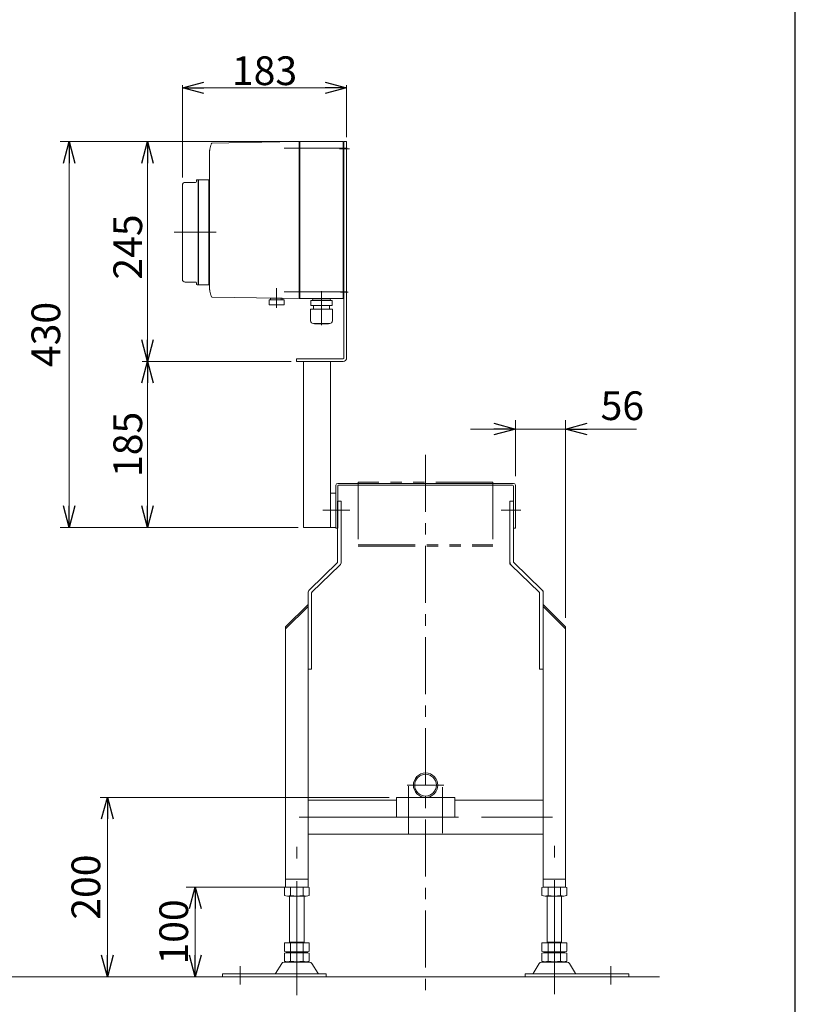
# Model space of a CAD drawing. Units: millimetres. Extents: x -2292 to 2292, y -1544 to 1544.
# Drawn here: x 1388 to 2252, y -779 to 318 of the extents above; entities that cross this region are included whole.
import ezdxf

# ---------------------------------------------------------------- set-up
doc = ezdxf.new("R2010")
doc.units = ezdxf.units.MM
doc.header["$LTSCALE"] = 2
for name, pattern in [('CENTER', [50.8, 31.75, -6.35, 6.35, -6.35]), ('CENTERX2', [101.6, 63.5, -12.7, 12.7, -12.7]), ('PHANTOM', [63.5, 31.75, -6.35, 6.35, -6.35, 6.35, -6.35])]:
    doc.linetypes.add(name, pattern=pattern)
for name, color, linetype in [('14', 7, 'Continuous'), ('19', 7, 'Continuous'), ('3', 7, 'Continuous'), ('ZUWAKU', 7, 'Continuous')]:
    doc.layers.add(name, color=color, linetype=linetype)
doc.styles.add('dcStyle0', font='ＭＳ Ｐゴシック', dxfattribs={"width": 0.75})
doc.dimstyles.new('dc_Rotated', dxfattribs={"dimtxt": 32, "dimasz": 24.000015, "dimexe": 10, "dimexo": 8, "dimgap": 10, "dimtad": 3, "dimdsep": 46, "dimtxsty": 'dcStyle0', "dimblk1": 'OPEN30', "dimblk2": 'OPEN30', "dimsah": 1, "dimcen": 0.09, "dimclrd": 2, "dimclre": 2, "dimclrt": 2, "dimadec": 0, "dimazin": 2, "dimtfac": 1, "dimtdec": 4, "dimtmove": 0, "dimatfit": 3, "dimfxl": 1, "dimarcsym": 1})

# ---------------------------------------------------------------- blocks, each defined once
blk = doc.blocks.new('_OPEN30')
at = {"color": 0, "linetype": 'ByBlock', "lineweight": -2}
for p, q in [((-1, 0.267949), (0, 0)), ((0, 0), (-1, -0.267949)), ((0, 0), (-1, 0))]:
    blk.add_line(p, q, dxfattribs=at)
blk = doc.blocks.new('*D79')
at = {"color": 2, "linetype": 'Continuous', "lineweight": 13}
for p, q in [((1707, -648.8), (1573.3, -648.8)), ((1583.3, -748.8), (1583.3, -648.8)), ((1589.3, -748.8), (1573.3, -748.8))]:
    blk.add_line(p, q, dxfattribs=at)
at = {"color": 2, "xscale": 24.00002246092228, "yscale": 23.99991494578914}
for p, rotation in [((1583.3, -648.8), 90), ((1583.3, -748.8), 270)]:
    blk.add_blockref('_OPEN30', p, dxfattribs=dict(at, rotation=rotation))
at = {"color": 2, "insert": (1575.3, -698.8), "char_height": 32, "width": 100, "attachment_point": 8, "rotation": 90, "style": 'dcStyle0'}
blk.add_mtext('\\T1.00;100', dxfattribs=at)
blk = doc.blocks.new('*D80')
at = {"color": 2, "linetype": 'Continuous', "lineweight": 13}
for p, q in [((1569, 142.2), (1569, 245.2)), ((1569, 242.2), (1752, 242.2)), ((1752, 187.2), (1752, 245.2))]:
    blk.add_line(p, q, dxfattribs=at)
at = {"color": 2, "xscale": 24.00002246092228, "yscale": 23.99991494578914}
for p, rotation in [((1569, 242.2), 180), ((1752, 242.2), 360)]:
    blk.add_blockref('_OPEN30', p, dxfattribs=dict(at, rotation=rotation))
at = {"color": 2, "insert": (1660.5, 245.2), "char_height": 32, "width": 100, "attachment_point": 8, "style": 'dcStyle0'}
blk.add_mtext('\\T1.00;183', dxfattribs=at)
blk = doc.blocks.new('*D81')
at = {"color": 2, "linetype": 'Continuous', "lineweight": 13}
for p, q in [((1690, -62.8), (1524.1, -62.8)), ((1530.1, -247.8), (1530.1, -62.8)), ((1698, -247.8), (1524.1, -247.8))]:
    blk.add_line(p, q, dxfattribs=at)
at = {"color": 2, "xscale": 24.00002246092228, "yscale": 23.99991494578914}
for p, rotation in [((1530.1, -62.8), 90), ((1530.1, -247.8), 270)]:
    blk.add_blockref('_OPEN30', p, dxfattribs=dict(at, rotation=rotation))
at = {"color": 2, "insert": (1524.1, -155.3), "char_height": 32, "width": 100, "attachment_point": 8, "rotation": 90, "style": 'dcStyle0'}
blk.add_mtext('\\T1.00;185', dxfattribs=at)
blk = doc.blocks.new('*D82')
at = {"color": 2, "linetype": 'Continuous', "lineweight": 13}
for p, q in [((1743, 182.2), (1524.1, 182.2)), ((1530.1, -62.8), (1530.1, 182.2)), ((1690, -62.8), (1524.1, -62.8))]:
    blk.add_line(p, q, dxfattribs=at)
at = {"color": 2, "xscale": 24.00002246092228, "yscale": 23.99991494578914}
for p, rotation in [((1530.1, 182.2), 90), ((1530.1, -62.8), 270)]:
    blk.add_blockref('_OPEN30', p, dxfattribs=dict(at, rotation=rotation))
at = {"color": 2, "insert": (1524.1, 64.7), "char_height": 32, "width": 100, "attachment_point": 8, "rotation": 90, "style": 'dcStyle0'}
blk.add_mtext('\\T1.00;245', dxfattribs=at)
blk = doc.blocks.new('*D83')
at = {"color": 2, "linetype": 'Continuous', "lineweight": 13}
for p, q in [((1739, 182.2), (1432.8, 182.2)), ((1442.8, -247.8), (1442.8, 182.2)), ((1694, -247.8), (1432.8, -247.8))]:
    blk.add_line(p, q, dxfattribs=at)
at = {"color": 2, "xscale": 24.00002246092228, "yscale": 23.99991494578914}
for p, rotation in [((1442.8, 182.2), 90), ((1442.8, -247.8), 270)]:
    blk.add_blockref('_OPEN30', p, dxfattribs=dict(at, rotation=rotation))
at = {"color": 2, "insert": (1432.8, -32.8), "char_height": 32, "width": 100, "attachment_point": 8, "rotation": 90, "style": 'dcStyle0'}
blk.add_mtext('\\T1.00;430', dxfattribs=at)
blk = doc.blocks.new('DC_GROUP_W_FB20_RE_020_63')
at = {"color": 3, "linetype": 'CENTERX2', "lineweight": 13}
for p, q in [((1983.5, -768.1), (1983.5, -602.7)), ((1696.5, -769.3), (1696.5, -603.9)), ((1633.5, -737.1), (1633.5, -757.5)), ((2046.5, -737.1), (2046.5, -757.5))]:
    blk.add_line(p, q, dxfattribs=at)
at = {"color": 7, "linetype": 'Continuous', "lineweight": 13}
for p, q in [((1682.6, -649.3), (1682.6, -658.2)), ((1689.5, -649.3), (1689.5, -658.2)), ((1703.4, -649.3), (1703.4, -658.2)), ((1710.3, -649.3), (1710.3, -658.2)), ((1969.6, -658.2), (1969.6, -649.3)), ((1976.5, -658.2), (1976.5, -649.3)), ((1990.4, -658.2), (1990.4, -649.3)), ((1997.3, -658.2), (1997.3, -649.3)), ((1706.9, -658.8), (1686.1, -658.8)), ((1688.5, -711), (1688.5, -658.8)), ((1704.5, -658.8), (1704.5, -711)), ((1993.9, -658.8), (1973.1, -658.8)), ((1975.5, -711), (1975.5, -658.8)), ((1991.5, -658.8), (1991.5, -711)), ((1682.6, -711), (1710.3, -711)), ((1682.6, -711), (1682.6, -720.4)), ((1688.5, -710), (1704.5, -710)), ((1689.5, -711), (1689.5, -720.4)), ((1703.4, -711), (1703.4, -720.4)), ((1710.3, -711), (1710.3, -720.4)), ((1969.6, -720.4), (1969.6, -711)), ((1969.6, -711), (1997.3, -711)), ((1975.5, -710), (1991.5, -710)), ((1976.5, -720.4), (1976.5, -711)), ((1990.4, -720.4), (1990.4, -711)), ((1997.3, -720.4), (1997.3, -711)), ((1682.6, -722.5), (1682.6, -731.4)), ((1686.1, -721), (1706.9, -721)), ((1686.1, -722), (1706.9, -722)), ((1688.5, -721), (1688.5, -722)), ((1689.5, -722.5), (1689.5, -731.4)), ((1703.4, -722.5), (1703.4, -731.4)), ((1704.5, -721), (1704.5, -722)), ((1710.3, -722.5), (1710.3, -731.4)), ((1969.6, -731.4), (1969.6, -722.5)), ((1973.1, -721), (1993.9, -721)), ((1973.1, -722), (1993.9, -722)), ((1975.5, -722), (1975.5, -721)), ((1976.5, -731.4), (1976.5, -722.5)), ((1990.4, -731.4), (1990.4, -722.5)), ((1991.5, -722), (1991.5, -721)), ((1997.3, -731.4), (1997.3, -722.5)), ((1679.6, -733.8), (1672.8, -745.1)), ((1710.7, -732.3), (1682.2, -732.3)), ((1706.9, -732), (1686.1, -732)), ((1720.2, -745.1), (1713.3, -733.8)), ((1966.6, -733.8), (1959.8, -745.1)), ((1997.7, -732.3), (1969.2, -732.3)), ((1993.9, -732), (1973.1, -732)), ((2007.2, -745.1), (2000.3, -733.8)), ((1613.5, -745.6), (1613.5, -748.8)), ((1729, -745.6), (1613.5, -745.6)), ((1729, -748.8), (1729, -745.6)), ((1951, -745.6), (1951, -748.8)), ((2066.5, -745.6), (1951, -745.6)), ((2066.5, -748.8), (2066.5, -745.6)), ((1613.5, -748.8), (1729, -748.8)), ((1951, -748.8), (2066.5, -748.8))]:
    blk.add_line(p, q, dxfattribs=at)
for centre, radius, start, end in [((1686.1, -660.2), 11.5, 72.412, 107.588), ((1686.1, -647.3), 11.5, 252.412, 287.588), ((1696.5, -693.8), 45.1, 81.1539, 98.8461), ((1696.5, -613.7), 45.1, 261.1539, 278.8461), ((1706.9, -660.2), 11.5, 72.412, 107.588), ((1706.9, -647.3), 11.5, 252.412, 287.588), ((1973.1, -660.2), 11.5, 72.412, 107.588), ((1973.1, -647.3), 11.5, 252.412, 287.588), ((1983.5, -693.8), 45.1, 81.1539, 98.8461), ((1983.5, -613.7), 45.1, 261.1539, 278.8461), ((1993.9, -660.2), 11.5, 72.412, 107.588), ((1993.9, -647.3), 11.5, 252.412, 287.588), ((1686.1, -709.5), 11.5, 252.412, 287.588), ((1686.1, -733.4), 11.5, 72.412, 107.588), ((1696.5, -675.9), 45.1, 261.1539, 278.8461), ((1696.5, -767), 45.1, 81.1539, 98.8461), ((1706.9, -709.5), 11.5, 252.412, 287.588), ((1706.9, -733.4), 11.5, 72.412, 107.588), ((1973.1, -709.5), 11.5, 252.412, 287.588), ((1973.1, -733.4), 11.5, 72.412, 107.588), ((1983.5, -675.9), 45.1, 261.1539, 278.8461), ((1983.5, -767), 45.1, 81.1539, 98.8461), ((1993.9, -709.5), 11.5, 252.412, 287.588), ((1993.9, -733.4), 11.5, 72.412, 107.588), ((1682.2, -735.3), 3, 90, 149.8987), ((1686.1, -720.5), 11.5, 252.412, 287.588), ((1696.5, -686.9), 45.1, 261.1539, 278.8461), ((1706.9, -720.5), 11.5, 252.412, 287.588), ((1710.7, -735.3), 3, 30.1013, 90), ((1969.2, -735.3), 3, 90, 149.8987), ((1973.1, -720.5), 11.5, 252.412, 287.588), ((1983.5, -686.9), 45.1, 261.1539, 278.8461), ((1993.9, -720.5), 11.5, 252.412, 287.588), ((1997.7, -735.3), 3, 30.1013, 90), ((1671.9, -744.6), 1, 270, 329.8987), ((1721.1, -744.6), 1, 210.1013, 270), ((1958.9, -744.6), 1, 270, 329.8987), ((2008.1, -744.6), 1, 210.1013, 270)]:
    blk.add_arc(centre, radius, start, end, dxfattribs=at)
blk = doc.blocks.new('DC_GROUP_W_FB20_RE_020_64')
at = {"color": 140, "linetype": 'PHANTOM', "lineweight": 13}
for p, q in [((1915, -197.3), (1765, -197.3)), ((1765, -197.3), (1765, -268.8)), ((1915, -197.3), (1915, -268.8)), ((1765, -267.3), (1915, -267.3)), ((1765, -268.8), (1915, -268.8))]:
    blk.add_line(p, q, dxfattribs=at)
blk = doc.blocks.new('DC_GROUP_W_FB20_RE_020_65')
at = {"color": 7, "linetype": 'Continuous', "lineweight": 13}
for p, q in [((1740, -200.8), (1740, -248.8)), ((1938, -198.8), (1742, -198.8)), ((1742, -248.8), (1742, -201.8)), ((1743, -200.8), (1937, -200.8)), ((1938, -201.8), (1938, -248.8)), ((1940, -248.8), (1940, -200.8)), ((1742, -248.8), (1740, -248.8)), ((1940, -248.8), (1938, -248.8))]:
    blk.add_line(p, q, dxfattribs=at)
at = {"color": 3, "linetype": 'CENTERX2', "lineweight": 13}
for p, q in [((1734, -228.8), (1747, -228.8)), ((1946, -228.8), (1933, -228.8))]:
    blk.add_line(p, q, dxfattribs=at)
at = {"color": 7, "linetype": 'Continuous', "lineweight": 13}
for centre, radius, start, end in [((1742, -200.8), 2, 90, 180), ((1743, -201.8), 1, 90, 180), ((1937, -201.8), 1, 0, 90), ((1938, -200.8), 2, 0, 90)]:
    blk.add_arc(centre, radius, start, end, dxfattribs=at)
blk = doc.blocks.new('*D103')
at = {"color": 2, "linetype": 'Continuous', "lineweight": 13}
for p, q in [((1799.5, -548.8), (1477.4, -548.8)), ((1485.4, -748.8), (1485.4, -548.8)), ((2092.5, -748.8), (1477.4, -748.8))]:
    blk.add_line(p, q, dxfattribs=at)
at = {"color": 2, "xscale": 24.00002246092228, "yscale": 23.99991494578914}
for p, rotation in [((1485.4, -548.8), 90), ((1485.4, -748.8), 270)]:
    blk.add_blockref('_OPEN30', p, dxfattribs=dict(at, rotation=rotation))
at = {"color": 2, "insert": (1477.4, -648.8), "char_height": 32, "width": 100, "attachment_point": 8, "rotation": 90, "style": 'dcStyle0'}
blk.add_mtext('\\T1.00;200', dxfattribs=at)
blk = doc.blocks.new('DC_GROUP_W_FB20_RE_020_70')
at = {"layer": '14', "color": 140, "linetype": 'Continuous', "lineweight": 18}
for p, q in [((1602.1, 180.5), (1676.2, 181.8)), ((1699, 182.2), (1677.5, 181.8)), ((1699, 181.2), (1700, 182.2)), ((1699, 182.2), (1699, 7.2)), ((1700, 7.2), (1700, 182.2)), ((1700, 182.2), (1748, 182.2)), ((1748, 7.2), (1748, 182.2)), ((1748, 180.7), (1749, 180.7)), ((1749, 168.7), (1749, 180.7)), ((1599, 167.2), (1599, 22.2)), ((1599, 167.2), (1599, 167.2)), ((1748, 172.5), (1749, 172.5)), ((1749, 169.4), (1748, 169.4)), ((1748, 168.9), (1749, 168.9)), ((1748, 168.7), (1749, 168.7)), ((1569, 28.7), (1569, 133.7)), ((1583.5, 136.7), (1572, 136.7)), ((1584.5, 137.9), (1584.5, 138.7)), ((1586.5, 139.7), (1585.5, 139.7)), ((1586.5, 139.7), (1586.5, 22.7)), ((1587, 136.6), (1586.7, 136.6)), ((1587, 139.7), (1587, 22.7)), ((1598.5, 139.7), (1587, 139.7)), ((1598.5, 139.7), (1598.5, 22.7)), ((1599, 138.4), (1598.5, 138.4)), ((1572, 25.7), (1583.5, 25.7)), ((1584.5, 23.7), (1584.5, 24.5)), ((1585.5, 22.7), (1586.5, 22.7)), ((1586.7, 25.7), (1587, 25.8)), ((1587, 22.7), (1598.5, 22.7)), ((1598.5, 24), (1599, 24)), ((1599, 22.2), (1599, 22.2)), ((1748, 20.7), (1749, 20.7)), ((1748, 20.5), (1749, 20.5)), ((1749, 20), (1748, 20)), ((1748, 16.9), (1749, 16.9)), ((1749, 8.7), (1749, 20.7)), ((1676.2, 7.6), (1602.1, 8.9)), ((1682.5, 5.7), (1665.5, 5.7)), ((1665.5, 5.7), (1665.5, 0.7)), ((1666.5, 0.2), (1666.2, 0.2)), ((1666.5, 0.2), (1681.5, 0.2)), ((1680, 7.7), (1668, 7.7)), ((1677.5, 7.6), (1699, 7.2)), ((1679, 5.7), (1679, 7.7)), ((1681.5, 0.2), (1681.8, 0.2)), ((1682.5, 5.7), (1682.5, 0.7)), ((1699, 8.2), (1700, 7.2)), ((1700, 7.2), (1748, 7.2)), ((1712.1, 5), (1735.9, 5)), ((1712.1, -0.4), (1712.1, 5)), ((1713.9, 6.3), (1713.9, 6.2)), ((1733.1, 5.3), (1714.8, 5.3)), ((1715.3, 5.3), (1715, 5)), ((1732.6, 5.3), (1733, 5)), ((1734, 6.3), (1734, 6.2)), ((1735.9, -0.4), (1735.9, 5)), ((1748, 8.7), (1749, 8.7)), ((1711.9, -4.4), (1736.1, -4.4)), ((1711.9, -17.6), (1711.9, -4.4)), ((1712.1, -0.4), (1735.9, -0.4)), ((1715, -0.4), (1715, -4.4)), ((1733, -0.4), (1733, -4.4)), ((1736.1, -17.6), (1736.1, -4.4)), ((1714.9, -20.6), (1733.1, -20.6)), ((1716.1, -21), (1716.1, -20.6)), ((1716.1, -21), (1731.9, -21)), ((1731.9, -21), (1731.9, -20.6))]:
    blk.add_line(p, q, dxfattribs=at)
at = {"layer": '14', "color": 3, "linetype": 'CENTERX2', "lineweight": 13}
for p, q in [((1752.5, 174.7), (1682.5, 174.7)), ((1559.7, 81.2), (1606.7, 81.2)), ((1674, -3.1), (1674, 18.7)), ((1752.5, 14.7), (1682.5, 14.7)), ((1724, 15.5), (1724, -22.5))]:
    blk.add_line(p, q, dxfattribs=at)
at = {"layer": '14', "color": 140, "linetype": 'Continuous', "lineweight": 18}
blk.add_circle((1680, 6.7), 1, dxfattribs=at)
for centre, radius, start, end in [((1602.1, 179.5), 1, 91, 160.008), ((1572, 133.7), 3, 90, 180), ((1583.5, 137.7), 1, 270, 360), ((1585.5, 138.7), 1, 90, 180), ((1586.8, 136.9), 0.3, 180, 256), ((1572, 28.7), 3, 180, 270), ((1583.5, 24.7), 1, 360, 90), ((1585.5, 23.7), 1, 180, 270), ((1586.8, 25.4), 0.3, 104, 180), ((1602.1, 9.9), 1, 199.992, 269), ((1666.7, 1.9), 1.74, 225.4782, 252.2327), ((1668, 6.7), 1, 90, 270), ((1681.3, 1.9), 1.74, 287.7673, 314.5218), ((1714.8, 6.3), 0.9, 90, 180), ((1714.8, 6.2), 0.9, 180, 270), ((1733.1, 6.3), 0.9, 360, 90), ((1733.1, 6.2), 0.9, 270, 360), ((1714.9, -17.6), 3, 180, 270), ((1733.1, -17.6), 3, 270, 360)]:
    blk.add_arc(centre, radius, start, end, dxfattribs=at)
for centre, start_param, end_param in [((1636, 167.2), 1.221704, 1.389147), ((1636, 22.2), 1.752446, 1.919888)]:
    blk.add_ellipse(centre, major_axis=(0, 37), ratio=0.999856, start_param=start_param, end_param=end_param, dxfattribs=at)
for points, knots in [([(1676.2, 181.8), (1676.2, 181.8), (1676.3, 181.8), (1676.4, 181.8), (1676.5, 181.8), (1676.6, 181.8)], [0, 0, 0, 0, 0.1321405, 0.265459, 0.3907477, 0.3907477, 0.3907477, 0.3907477]), ([(1676.6, 181.8), (1676.6, 181.8), (1676.6, 181.8), (1676.6, 181.8), (1676.6, 181.8), (1676.7, 181.8), (1676.8, 181.8), (1676.9, 181.8), (1676.9, 181.8)], [0, 0, 0, 0, 0.0018218, 0.0036427, 0.0054626, 0.1280544, 0.2462233, 0.3520761, 0.3520761, 0.3520761, 0.3520761]), ([(1676.9, 181.8), (1677, 181.8), (1677, 181.8), (1677.1, 181.8), (1677.2, 181.8), (1677.2, 181.8)], [0, 0, 0, 0, 0.1087665, 0.206108, 0.2854046, 0.2854046, 0.2854046, 0.2854046]), ([(1677.2, 181.8), (1677.2, 181.8), (1677.2, 181.8), (1677.2, 181.8), (1677.2, 181.8), (1677.3, 181.8), (1677.3, 181.8), (1677.4, 181.8), (1677.4, 181.8), (1677.4, 181.8), (1677.4, 181.8), (1677.4, 181.8)], [0, 0, 0, 0, 0.0019396, 0.0038691, 0.0057883, 0.08384, 0.1449552, 0.186316, 0.1872051, 0.1880849, 0.1889557, 0.1889557, 0.1889557, 0.1889557]), ([(1677.4, 181.8), (1677.4, 181.8), (1677.4, 181.8), (1677.4, 181.8), (1677.4, 181.8), (1677.5, 181.8), (1677.5, 181.8), (1677.5, 181.8), (1677.5, 181.8)], [0, 0, 0, 0, 0.02050562, 0.03594692, 0.04948586, 0.05262463, 0.05429828, 0.05451484, 0.05451484, 0.05451484, 0.05451484]), ([(1599, 169.5), (1599.1, 169.6), (1599.1, 169.9), (1599.1, 170.4), (1599.1, 170.7), (1599.2, 170.9)], [0, 0, 0, 0, 0.443594, 0.910812, 1.390814, 1.390814, 1.390814, 1.390814]), ([(1599, 168.3), (1599, 168.4), (1599, 168.7), (1599, 169.1), (1599, 169.3), (1599, 169.5)], [0, 0, 0, 0, 0.367675, 0.765374, 1.183597, 1.183597, 1.183597, 1.183597]), ([(1599, 167.2), (1599, 167.3), (1599, 167.6), (1599, 167.9), (1599, 168.2), (1599, 168.3)], [0, 0, 0, 0, 0.330369, 0.69535, 1.086323, 1.086323, 1.086323, 1.086323]), ([(1599.2, 170.9), (1599.2, 170.9), (1599.2, 171), (1599.2, 171.4), (1599.3, 171.9), (1599.3, 172.2), (1599.3, 172.4)], [0, 0, 0, 0, 0.013869, 0.500973, 1.00431, 1.500012, 1.500012, 1.500012, 1.500012]), ([(1599.3, 172.4), (1599.4, 172.5), (1599.4, 172.9), (1599.5, 173.4), (1599.6, 173.7), (1599.6, 173.9)], [0, 0, 0, 0, 0.513345, 1.036285, 1.556928, 1.556928, 1.556928, 1.556928]), ([(1599, 21.1), (1599, 21.3), (1599, 21.5), (1599, 21.9), (1599, 22.1), (1599, 22.2)], [0, 0, 0, 0, 0.391102, 0.756192, 1.08666, 1.08666, 1.08666, 1.08666]), ([(1599, 19.9), (1599, 20.1), (1599, 20.4), (1599, 20.8), (1599, 21), (1599, 21.1)], [0, 0, 0, 0, 0.420425, 0.82026, 1.189812, 1.189812, 1.189812, 1.189812]), ([(1599.2, 18.6), (1599.1, 18.7), (1599.1, 19), (1599.1, 19.5), (1599.1, 19.8), (1599, 20)], [0, 0, 0, 0, 0.486588, 0.959941, 1.408809, 1.408809, 1.408809, 1.408809]), ([(1599.2, 18.6), (1599.1, 18.7), (1599.1, 19), (1599.1, 19.5), (1599.1, 19.8), (1599, 19.9)], [0, 0, 0, 0, 0.478096, 0.943517, 1.38554, 1.38554, 1.38554, 1.38554]), ([(1599.3, 17.1), (1599.3, 17.2), (1599.3, 17.6), (1599.2, 18.1), (1599.2, 18.4), (1599.2, 18.6), (1599.2, 18.6)], [0, 0, 0, 0, 0.495654, 0.998562, 1.485168, 1.498644, 1.498644, 1.498644, 1.498644]), ([(1599.6, 15.5), (1599.6, 15.7), (1599.5, 16), (1599.4, 16.6), (1599.4, 16.9), (1599.3, 17.1)], [0, 0, 0, 0, 0.520674, 1.043647, 1.557022, 1.557022, 1.557022, 1.557022]), ([(1599.6, 15.5), (1599.6, 15.7), (1599.5, 16), (1599.4, 16.5), (1599.4, 16.9), (1599.3, 17.1)], [0, 0, 0, 0, 0.512964, 1.02812, 1.534117, 1.534117, 1.534117, 1.534117]), ([(1677.5, 7.6), (1677.5, 7.6), (1677.4, 7.6), (1677.4, 7.6), (1677.3, 7.6), (1677.3, 7.6), (1677.2, 7.6), (1677.1, 7.6), (1677, 7.6), (1676.9, 7.6), (1676.8, 7.6), (1676.7, 7.6), (1676.6, 7.6), (1676.5, 7.6), (1676.3, 7.6), (1676.2, 7.6), (1676.2, 7.6)], [0, 0, 0, 0, 0.021606, 0.062963, 0.104323, 0.165438, 0.24349, 0.321542, 0.41653, 0.52487, 0.633211, 0.754903, 0.881297, 1.007691, 1.138787, 1.277506, 1.277506, 1.277506, 1.277506]), ([(1677.5, 7.6), (1677.5, 7.6), (1677.5, 7.6), (1677.5, 7.6), (1677.5, 7.6), (1677.5, 7.6), (1677.5, 7.6)], [0, 0, 0, 0, 0.000325084, 0.001100643, 0.001408819, 0.001778733, 0.001778733, 0.001778733, 0.001778733])]:
    blk.add_open_spline(points, degree=3, knots=knots, dxfattribs=at)
blk = doc.blocks.new('DC_GROUP_W_FB20_RE_020_66')
at = {"layer": '3', "color": 7, "linetype": 'Continuous', "lineweight": 13}
for p, q in [((1749, -58.8), (1749, 182.2)), ((1749, 182.2), (1752, 182.2)), ((1752, -58.8), (1752, 182.2)), ((1696, -62.8), (1696, -59.8)), ((1696, -59.8), (1748, -59.8)), ((1696, -62.8), (1748, -62.8)), ((1704, -247.8), (1704, -62.8)), ((1734, -247.8), (1734, -62.8))]:
    blk.add_line(p, q, dxfattribs=at)
at = {"layer": '3', "color": 3, "linetype": 'CENTERX2', "lineweight": 13}
for p, q in [((1744.1, 174.2), (1755.2, 174.2)), ((1745.3, 14.2), (1753.8, 14.2))]:
    blk.add_line(p, q, dxfattribs=at)
at = {"layer": '3', "color": 7, "linetype": 'Continuous', "lineweight": 13}
for radius in [1, 4]:
    blk.add_arc((1748, -58.8), radius, 270, 0, dxfattribs=at)
blk = doc.blocks.new('*D92')
at = {"layer": '19', "color": 2, "linetype": 'Continuous', "lineweight": 13}
for p, q in [((1940, -190.8), (1940, -128.2)), ((1996, -348.8), (1996, -128.2)), ((1890, -138.2), (1940, -138.2)), ((1940, -138.2), (1996, -138.2)), ((2075, -138.2), (1996, -138.2))]:
    blk.add_line(p, q, dxfattribs=at)
at = {"layer": '19', "color": 2, "xscale": 24.00002246092228, "yscale": 23.99991494578914}
for p, rotation in [((1940, -138.2), 360), ((1996, -138.2), 180)]:
    blk.add_blockref('_OPEN30', p, dxfattribs=dict(at, rotation=rotation))
at = {"layer": '19', "color": 2, "insert": (2035, -128.2), "char_height": 32, "width": 80, "attachment_point": 7, "style": 'dcStyle0'}
blk.add_mtext('\\T1.00;56', dxfattribs=at)

msp = doc.modelspace()

# ---------------------------------------------------------------- linework, layer by layer
at = {"color": 3, "linetype": 'CENTER', "lineweight": 13}
msp.add_line((1839.9775, -166.9343), (1839.9775, -764.3136), dxfattribs=at)
at = {"color": 7, "linetype": 'Continuous', "lineweight": 13}
for p, q in [((1741.9775, -218.7826), (1741.9775, -286.3594)), ((1745.9775, -218.7826), (1741.9775, -218.7826)), ((1745.9775, -218.7826), (1745.9775, -286.3594)), ((1933.9775, -286.3594), (1933.9775, -218.7826)), ((1937.9775, -218.7826), (1933.9775, -218.7826)), ((1937.9775, -286.3594), (1937.9775, -218.7826)), ((1741.6737, -287.0773), (1710.4968, -317.3094)), ((1713.2814, -320.181), (1744.4583, -289.9489)), ((1935.4968, -289.9489), (1966.6737, -320.181)), ((1969.4583, -317.3094), (1938.2814, -287.0773)), ((1708.9775, -320.8989), (1708.9775, -648.7826)), ((1712.9775, -320.8989), (1712.9775, -405.7826)), ((1966.9775, -405.7826), (1966.9775, -320.8989)), ((1970.9775, -648.7826), (1970.9775, -320.8989)), ((1708.9775, -333.7826), (1683.9775, -358.7826)), ((1708.9775, -335.9039), (1683.9775, -360.9039)), ((1995.9775, -358.7826), (1970.9775, -333.7826)), ((1995.9775, -360.9039), (1970.9775, -335.9039)), ((1683.9775, -358.7826), (1683.9775, -648.7826)), ((1995.9775, -648.7826), (1995.9775, -358.7826)), ((1708.9775, -405.7826), (1712.9775, -405.7826)), ((1966.9775, -405.7826), (1970.9775, -405.7826)), ((1807.4775, -551.7826), (1708.9775, -551.7826)), ((1807.4775, -570.7826), (1807.4775, -548.7826)), ((1807.4775, -548.7826), (1872.4775, -548.7826)), ((1872.4775, -548.7826), (1872.4775, -570.7826)), ((1970.9775, -551.7826), (1872.4775, -551.7826)), ((1872.4775, -570.7826), (1807.4775, -570.7826)), ((1708.9775, -589.7826), (1970.9775, -589.7826)), ((1683.9775, -639.7826), (1708.9775, -639.7826)), ((1970.9775, -639.7826), (1995.9775, -639.7826)), ((1683.9775, -648.7826), (1708.9775, -648.7826)), ((1970.9775, -648.7826), (1995.9775, -648.7826))]:
    msp.add_line(p, q, dxfattribs=at)
at = {"color": 3, "linetype": 'CENTERX2', "lineweight": 13}
for p, q in [((1735.9775, -228.7826), (1755.7022, -228.7826)), ((1924.2529, -228.7826), (1943.9775, -228.7826)), ((1819.5775, -535.1826), (1860.3775, -535.1826)), ((1820.9775, -589.2419), (1820.9775, -536.2419)), ((1858.9775, -588.5617), (1858.9775, -537.5617)), ((1698.9775, -570.7826), (1981.5017, -570.7826))]:
    msp.add_line(p, q, dxfattribs=at)
at = {"color": 91, "linetype": 'PHANTOM', "lineweight": 13}
for p, q in [((1933.9775, -286.3594), (1933.9775, -288.4756)), ((1933.9775, -288.4756), (1935.4968, -289.9489)), ((1937.9775, -286.3594), (1937.9775, -286.7826)), ((1937.9775, -286.7826), (1938.2814, -287.0773)), ((1969.4583, -317.3094), (1970.9775, -318.7826)), ((1966.6737, -320.181), (1966.9775, -320.4756)), ((1966.9775, -320.4756), (1966.9775, -320.8989)), ((1970.9775, -318.7826), (1970.9775, -320.8989))]:
    msp.add_line(p, q, dxfattribs=at)
at = {"color": 3, "linetype": 'Continuous', "lineweight": 13}
msp.add_line((609.8184, -748.7826), (2100.4869, -748.7826), dxfattribs=at)
at = {"color": 7, "linetype": 'Continuous', "lineweight": 13}
for radius in [13.6, 12.1]:
    msp.add_circle((1839.9775, -535.1826), radius, dxfattribs=at)
for centre, radius, start, end in [((1740.9775, -286.3594), 1, 314.118596, 0), ((1740.9775, -286.3594), 5, 314.118596, 0), ((1938.9775, -286.3594), 5, 180, 225.881404), ((1938.9775, -286.3594), 1, 180, 225.881404), ((1713.9775, -320.8989), 5, 134.118596, 180), ((1965.9775, -320.8989), 5, 0, 45.881404), ((1713.9775, -320.8989), 1, 134.118596, 180), ((1965.9775, -320.8989), 1, 0, 45.881404)]:
    msp.add_arc(centre, radius, start, end, dxfattribs=at)
at = {"layer": '3', "color": 7, "linetype": 'Continuous', "lineweight": 13}
for p, q in [((1733.9775, -209.7826), (1739.9775, -209.7826)), ((1703.9775, -247.7826), (1739.9775, -247.7826))]:
    msp.add_line(p, q, dxfattribs=at)
at = {"layer": '3', "color": 3, "linetype": 'CENTERX2', "lineweight": 13}
msp.add_line((1725.2893, -228.7826), (1749.1785, -228.7826), dxfattribs=at)
at = {"layer": 'ZUWAKU', "color": 7, "linetype": 'Continuous', "lineweight": 25}
msp.add_line((2252, -1504), (2252, 1504), dxfattribs=at)

# ---------------------------------------------------------------- block references
at = {"linetype": 'Continuous'}
for name in ['DC_GROUP_W_FB20_RE_020_64', 'DC_GROUP_W_FB20_RE_020_65', 'DC_GROUP_W_FB20_RE_020_63']:
    msp.add_blockref(name, (0, 0), dxfattribs=at)
at = {"layer": '14', "linetype": 'Continuous'}
msp.add_blockref('DC_GROUP_W_FB20_RE_020_70', (0, 0), dxfattribs=at)
at = {"layer": '3', "linetype": 'Continuous'}
msp.add_blockref('DC_GROUP_W_FB20_RE_020_66', (0, 0), dxfattribs=at)

# ---------------------------------------------------------------- dimensions: what is measured, and where the dimension line sits
at = {"linetype": 'Continuous', "lineweight": 13}
dim = msp.add_linear_dim(base=(1751.9775, 242.2174), p1=(1568.9775, 134.2174), p2=(1751.9775, 179.2174), dimstyle='dc_Rotated', override={"dimtxt": 32, "dimasz": 24.000015, "dimexe": 3, "dimexo": 8, "dimgap": 3, "dimtad": 3, "dimtih": 0, "dimtoh": 0, "dimdec": 2, "dimlfac": 1, "dimzin": 8, "dimtxsty": 'dcStyle0', "dimblk1": 'OPEN30', "dimblk2": 'OPEN30', "dimsah": 1, "dimclrd": 2, "dimclre": 2, "dimclrt": 2, "dimazin": 2, "dimtofl": 1, "dimtolj": 0, "dimtzin": 8, "dimarcsym": 1}, dxfattribs=at)
dim.commit()
dim.dimension.update_dxf_attribs({"geometry": '*D80', "text_midpoint": (1660.4775, 242.2174), "dimtype": 160})
for base, p1, p2, override, picture, middle in [((1442.8274, 182.2174), (1701.9775, -247.7826), (1746.9775, 182.2174), {"dimtxt": 32, "dimasz": 24.000015, "dimexe": 10, "dimexo": 8, "dimgap": 10, "dimtad": 3, "dimtih": 0, "dimtoh": 0, "dimdec": 2, "dimlfac": 1, "dimzin": 8, "dimtxsty": 'dcStyle0', "dimblk1": 'OPEN30', "dimblk2": 'OPEN30', "dimsah": 1, "dimclrd": 2, "dimclre": 2, "dimclrt": 2, "dimazin": 2, "dimtofl": 1, "dimtolj": 0, "dimtzin": 8, "dimarcsym": 1}, '*D83', (1442.8274, -32.7826)), ((1530.0911, 182.2174), (1697.9775, -62.7826), (1750.9775, 182.2174), {"dimtxt": 32, "dimasz": 24.000015, "dimexe": 6, "dimexo": 8, "dimgap": 6, "dimtad": 3, "dimtih": 0, "dimtoh": 0, "dimdec": 2, "dimlfac": 1, "dimzin": 8, "dimtxsty": 'dcStyle0', "dimblk1": 'OPEN30', "dimblk2": 'OPEN30', "dimsah": 1, "dimclrd": 2, "dimclre": 2, "dimclrt": 2, "dimazin": 2, "dimtofl": 1, "dimtolj": 0, "dimtzin": 8, "dimarcsym": 1}, '*D82', (1530.0911, 64.7174)), ((1530.0911, -62.7826), (1705.9775, -247.7826), (1697.9775, -62.7826), {"dimtxt": 32, "dimasz": 24.000015, "dimexe": 6, "dimexo": 8, "dimgap": 6, "dimtad": 3, "dimtih": 0, "dimtoh": 0, "dimdec": 2, "dimlfac": 1, "dimzin": 8, "dimtxsty": 'dcStyle0', "dimblk1": 'OPEN30', "dimblk2": 'OPEN30', "dimsah": 1, "dimclrd": 2, "dimclre": 2, "dimclrt": 2, "dimazin": 2, "dimtofl": 1, "dimtolj": 0, "dimtzin": 8, "dimarcsym": 1}, '*D81', (1530.0911, -155.2826)), ((1485.3992, -548.7826), (2100.4869, -748.7826), (1807.4775, -548.7826), {"dimtxt": 32, "dimasz": 24.000015, "dimexe": 8, "dimexo": 8, "dimgap": 8, "dimtad": 3, "dimtih": 0, "dimtoh": 0, "dimdec": 3, "dimlfac": 1, "dimzin": 8, "dimtxsty": 'dcStyle0', "dimblk1": 'OPEN30', "dimblk2": 'OPEN30', "dimsah": 1, "dimclrd": 2, "dimclre": 2, "dimclrt": 2, "dimazin": 2, "dimtofl": 1, "dimtolj": 0, "dimtzin": 8, "dimarcsym": 1}, '*D103', (1485.3992, -648.7826)), ((1583.2538, -648.7826), (1597.3284, -748.7826), (1714.9775, -648.7826), {"dimtxt": 32, "dimasz": 24.000015, "dimexe": 10, "dimexo": 8, "dimgap": 8, "dimtad": 3, "dimtih": 0, "dimtoh": 0, "dimdec": 2, "dimlfac": 1, "dimzin": 8, "dimtxsty": 'dcStyle0', "dimblk1": 'OPEN30', "dimblk2": 'OPEN30', "dimsah": 1, "dimclrd": 2, "dimclre": 2, "dimclrt": 2, "dimazin": 2, "dimtofl": 1, "dimtolj": 0, "dimtzin": 8, "dimarcsym": 1}, '*D79', (1583.2538, -698.7826))]:
    dim = msp.add_linear_dim(base=base, p1=p1, p2=p2, angle=90, dimstyle='dc_Rotated', override=override, dxfattribs=at)
    dim.commit()
    dim.dimension.update_dxf_attribs({"geometry": picture, "text_midpoint": middle, "dimtype": 160})
at = {"layer": '19', "linetype": 'Continuous', "lineweight": 13}
dim = msp.add_linear_dim(base=(1995.9775, -138.183), p1=(1939.9775, -198.7826), p2=(1995.9775, -356.7826), dimstyle='dc_Rotated', override={"dimtxt": 32, "dimasz": 24.000015, "dimexe": 10, "dimexo": 8, "dimgap": 10, "dimtad": 3, "dimtih": 0, "dimtoh": 0, "dimdec": 3, "dimlfac": 1, "dimzin": 8, "dimtxsty": 'dcStyle0', "dimblk1": 'OPEN30', "dimblk2": 'OPEN30', "dimsah": 1, "dimclrd": 2, "dimclre": 2, "dimclrt": 2, "dimazin": 2, "dimtofl": 1, "dimtolj": 0, "dimtzin": 8, "dimarcsym": 1}, dxfattribs=at)
dim.commit()
dim.dimension.update_dxf_attribs({"geometry": '*D92', "text_midpoint": (2050.9575, -138.183), "dimtype": 160})

doc.saveas('drawing.dxf')
